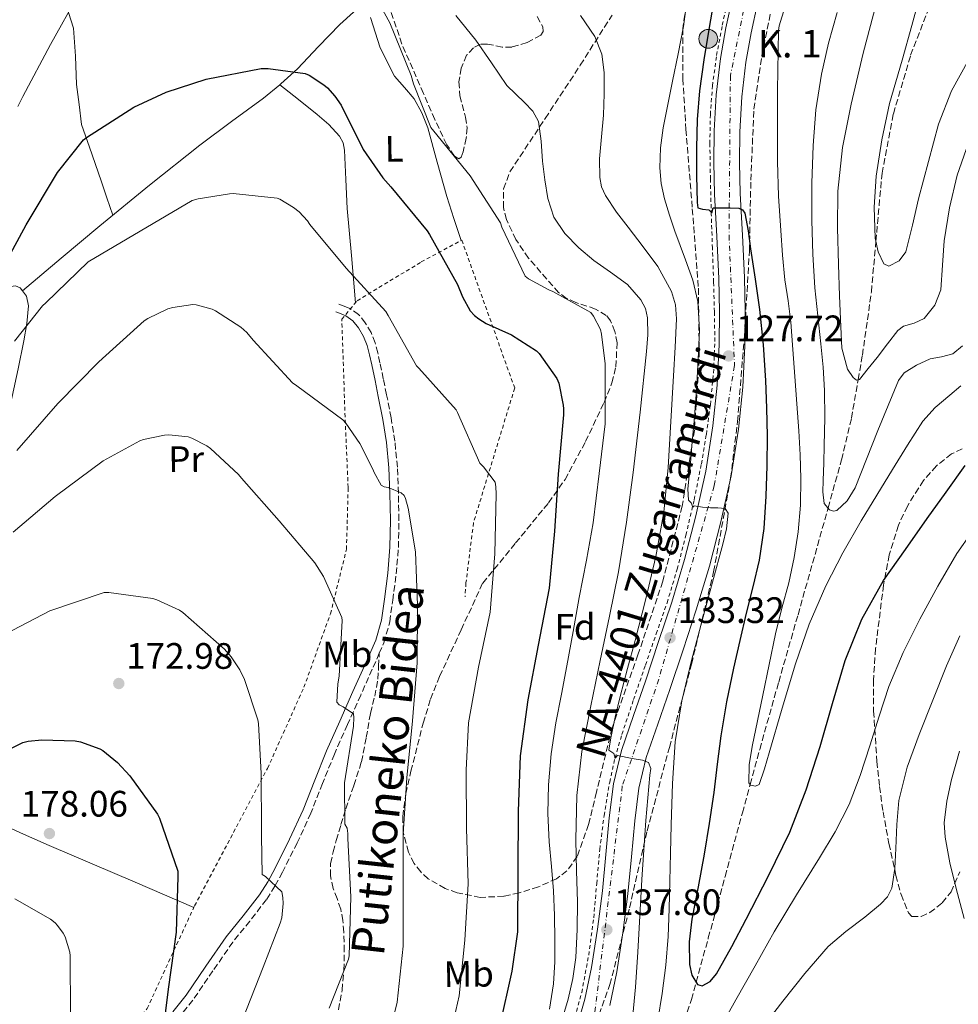
# Model space of a CAD drawing. Units: metres. Extents: x 619992 to 623418, y 4791957 to 4794305.
# Drawn here: x 620449 to 620705, y 4793287 to 4793555 of the extents above; entities that cross this region are included whole.
import ezdxf
from ezdxf.enums import TextEntityAlignment as Align

# ---------------------------------------------------------------- set-up
doc = ezdxf.new("R2010")
doc.units = ezdxf.units.M
doc.header["$MEASUREMENT"] = 0
for name, pattern in [('DGN Style 2', [1.739922, 1.043953, -0.695969]), ('DGN Style 3', [2.435891, 1.739922, -0.695969]), ('DGN Style 4', [2.785615, 1.391938, -0.695969, 0.00174, -0.695969])]:
    doc.linetypes.add(name, pattern=pattern)
for name, color, linetype, lineweight in [('Barranco lineal', 142, 'DGN Style 3', 13), ('Camino', 7, 'DGN Style 3', 0), ('Carretera', 9, 'Continuous', 0), ('Cauce permanente', 151, 'Continuous', 13), ('Cota de punto acotado terreno', 7, 'Continuous', 0), ('Curva de nivel directora', 30, 'Continuous', 30), ('Curva de nivel intermedia', 30, 'Continuous', 0), ('Eje de carretera', 7, 'DGN Style 4', 0), ('Etiqueta de uso rústico', 92, 'Continuous', 0), ('Etiqueta de zona arbolada', 92, 'Continuous', 0), ('Hito kilométrico (PK) carretera', 7, 'Continuous', 0), ('Línea blanca (vial)', 7, 'Continuous', 13), ('Línea de cambio de uso (parcela vista)', 92, 'Continuous', 0), ('Línea de cuneta (fondo)', 4, 'DGN Style 2', 0), ('Margen derecho', 7, 'Continuous', 0), ('Puente', 1, 'Continuous', 0), ('Punto acotado terreno (símbolo)', 7, 'Continuous', 0), ('Senda', 7, 'DGN Style 3', 0), ('Tela metálica o alambrada', 7, 'DGN Style 2', 0), ('Texto de Carretera Red Local', 1, 'Continuous', 0), ('Texto de Punto Kilométrico carretera', 7, 'Continuous', 0), ('Zona arbolada', 92, 'DGN Style 3', 0)]:
    doc.layers.add(name, color=color, linetype=linetype, lineweight=lineweight)
doc.styles.add('Style-Arial', font='arial.ttf')

# ---------------------------------------------------------------- blocks, each defined once
blk = doc.blocks.new('5PATER')
at = {"layer": 'Cauce permanente', "linetype": 'Continuous', "lineweight": 0}
h = blk.add_hatch(color=51, dxfattribs=at)
edge = h.paths.add_edge_path()
edge.add_ellipse((0, 0), major_axis=(-0.11, -0.111), ratio=0.999422, start_angle=0, end_angle=360)
blk = doc.blocks.new('*U13')
at = {"layer": 'Carretera', "color": 9, "linetype": 'Continuous', "lineweight": 0}
for points in [[(620600.45, 4793279.45, 138.74), (620602.95, 4793287.99, 138.36), (620604.74, 4793296.67, 138.04), (620606.33, 4793307.06, 137.69), (620607.68, 4793317.47, 137.33), (620608.61, 4793327.42, 136.89), (620609.54, 4793337.37, 136.37), (620610.74, 4793346.66, 135.8), (620612.87, 4793355.74, 135.22), (620616.11, 4793365.19, 134.83), (620619.39, 4793374.62, 134.39), (620623, 4793385.34, 133.57), (620626.56, 4793396.06, 132.66), (620630.06, 4793407.73, 131.58), (620633.15, 4793419.55, 130.55), (620635.81, 4793431.74, 129.8), (620637.76, 4793444.06, 129.08), (620638.94, 4793455.12, 128.28), (620639.49, 4793466.21, 127.48), (620639.54, 4793475.2, 126.83), (620639.36, 4793484.19, 126.2), (620638.79, 4793495.65, 125.51), (620638.21, 4793507.1, 124.85), (620638.02, 4793515.71, 124.27), (620638.08, 4793524.32, 123.7), (620638.62, 4793534.19, 123.09), (620639.81, 4793544.03, 122.48), (620641.26, 4793552.4, 121.97), (620643.07, 4793560.67, 121.46)], [(620649.89, 4793559.06, 121.46), (620648.13, 4793551.05, 121.97), (620646.74, 4793543.01, 122.48), (620645.6, 4793533.58, 123.09), (620645.08, 4793524.1, 123.7), (620645.02, 4793515.76, 124.27), (620645.21, 4793507.35, 124.85), (620645.78, 4793496, 125.51), (620646.36, 4793484.44, 126.2), (620646.54, 4793475.25, 126.83), (620646.49, 4793466.16, 127.48), (620646.48, 4793465.86, 127.48), (620645.93, 4793454.58, 128.28), (620644.7, 4793443.14, 129.08), (620642.69, 4793430.44, 129.8), (620639.96, 4793417.92, 130.55), (620636.81, 4793405.84, 131.58), (620633.24, 4793393.95, 132.66), (620629.64, 4793383.12, 133.57), (620626.02, 4793372.35, 134.39), (620622.73, 4793362.9, 134.83), (620619.6, 4793353.8, 135.22), (620617.64, 4793345.41, 135.8), (620616.5, 4793336.6, 136.37), (620615.58, 4793326.77, 136.89), (620614.64, 4793316.69, 137.33), (620613.27, 4793306.08, 137.69), (620611.63, 4793295.43, 138.04), (620609.75, 4793286.3, 138.36)]]:
    blk.add_polyline3d(points, dxfattribs=at)
blk = doc.blocks.new('5HITCA')
at = {"layer": 'Puente', "linetype": 'Continuous', "lineweight": 0}
h = blk.add_hatch(color=1, dxfattribs=at)
edge = h.paths.add_edge_path()
edge.add_arc((0, 0), 0.256, 0, 360)
at = {"layer": 'Puente', "color": 7, "linetype": 'Continuous', "lineweight": 0}
blk.add_circle((0, 0), 0.256, dxfattribs=at)

msp = doc.modelspace()

# ---------------------------------------------------------------- linework, layer by layer
at = {"layer": 'Barranco lineal', "color": 142, "linetype": 'DGN Style 3', "lineweight": 13}
msp.add_polyline3d([(620626.74, 4793273, 126.16), (620631.93, 4793287.91, 125.37), (620633.22, 4793292.65, 125), (620636.51, 4793304.68, 123.91), (620641.08, 4793321.44, 122.3), (620645.77, 4793338.73, 120.67), (620647.87, 4793346.43, 120), (620650.49, 4793356, 119.3), (620655.66, 4793374.34, 118.34), (620660.92, 4793392.67, 117.46), (620666.88, 4793413.75, 115.9), (620669.1, 4793421.73, 115), (620672.76, 4793434.85, 113.18), (620675.46, 4793446.13, 111.51), (620677.29, 4793456.63, 110), (620678.44, 4793463.3, 109.08), (620680.89, 4793480.55, 106.76), (620682.11, 4793494.29, 105), (620682.32, 4793496.67, 104.71), (620683.77, 4793512.8, 103.3), (620686.87, 4793529.02, 102.56), (620691.57, 4793544.93, 102.27), (620697.13, 4793559.31, 102.08)], dxfattribs=at)
at = {"layer": 'Camino', "color": 7, "linetype": 'DGN Style 3', "lineweight": 0}
for points in [[(620546.99, 4793382.18, 163.82), (620548.23, 4793385, 163.67), (620549.84, 4793390.74, 163.33), (620550.64, 4793396.6, 162.97), (620551.59, 4793403.75, 162.33), (620552.19, 4793410.95, 161.62), (620552.33, 4793418.37, 161.27), (620552.19, 4793425.76, 160.86), (620551.9, 4793432.82, 159.85), (620551.22, 4793439.87, 158.81), (620550.18, 4793446.23, 158.12), (620548.97, 4793452.55, 157.53), (620548.08, 4793456.88, 157.18), (620547.17, 4793461.21, 156.82), (620546.56, 4793463.92, 156.59), (620545.87, 4793466.68, 156.38), (620544.78, 4793469.46, 156.33), (620543.18, 4793472.07, 156.38), (620541.35, 4793474.38, 156.33), (620538.99, 4793476.03, 156.31), (620537.44, 4793476.65, 156.34), (620536, 4793477.23, 156.38)], [(620546.99, 4793382.18, 163.82), (620545.07, 4793377.82, 164.06), (620541.93, 4793370.78, 164.5), (620538.34, 4793362.76, 165.3), (620534.77, 4793354.74, 166.23), (620531.54, 4793346.74, 167.16), (620528.37, 4793338.67, 168.09), (620524.65, 4793330.57, 168.7), (620520.65, 4793322.6, 169.43), (620518.6, 4793318.8, 170), (620516.3, 4793315.12, 170.58), (620511.72, 4793309.29, 171.66), (620507.13, 4793303.58, 172.63), (620501.71, 4793295.72, 173.47), (620496.25, 4793287.78, 174.17), (620492.58, 4793283.13, 174.61)]]:
    msp.add_polyline3d(points, dxfattribs=at)
at = {"layer": 'Curva de nivel directora', "color": 30, "linetype": 'Continuous', "lineweight": 30, "flags": 128}
for points, elevation in [([(620638.34, 4793561.99), (620636.66, 4793551.99), (620635.29, 4793543.66)], 125), ([(620635.29, 4793543.66), (620634.07, 4793535.29), (620633.49, 4793527.46), (620633.3, 4793519.61), (620633.29, 4793512.25), (620633.5, 4793504.89), (620633.7, 4793503.38), (620634.9, 4793503.04), (620636.64, 4793502.9), (620637.44, 4793502.04), (620637.85, 4793503.4), (620640.15, 4793503.39), (620642.47, 4793503.37), (620644.79, 4793503.29), (620645.84, 4793502.88), (620646.46, 4793501.98), (620647.31, 4793497.14), (620648.02, 4793492.28), (620649.25, 4793484), (620650.42, 4793475.71), (620651.44, 4793466.08), (620652.09, 4793456.41), (620652.38, 4793448.89), (620652.51, 4793441.37), (620652.45, 4793433.15), (620652.19, 4793424.92), (620651.65, 4793416.16), (620650.36, 4793407.48), (620648.59, 4793400.28), (620646.78, 4793393.12), (620645.06, 4793385.63), (620643.39, 4793378.14), (620641.5, 4793368.93), (620639.9, 4793359.68), (620638.92, 4793351.97), (620637.98, 4793344.25), (620636.7, 4793335.88), (620635.35, 4793327.52), (620633.71, 4793318.63), (620631.99, 4793309.76), (620631.34, 4793303.63), (620631.35, 4793297.47), (620632.04, 4793294.55), (620633.59, 4793292.06), (620634.8, 4793291.67), (620637.04, 4793292.86), (620638.78, 4793294.88), (620642.88, 4793302.32), (620646.81, 4793309.82), (620652.88, 4793321.57), (620658.68, 4793333.47), (620663.12, 4793345), (620666.94, 4793356.76), (620670.33, 4793368.48), (620673.79, 4793380.19), (620678.24, 4793391.49), (620684.22, 4793402.01), (620690.14, 4793410.43), (620696.09, 4793418.81), (620701.25, 4793426.05), (620706.43, 4793433.28)], 125), ([(620443.59, 4793485.34), (620450.88, 4793498.78), (620459.46, 4793512.99), (620466.5, 4793521.92), (620467.33, 4793522.56), (620480.19, 4793530.81), (620488.96, 4793534.91), (620499.91, 4793538.43), (620514.88, 4793541.31), (620516.77, 4793541.34), (620526.85, 4793540), (620527.87, 4793539.52), (620531.91, 4793536.93), (620532.87, 4793536.09), (620534.91, 4793533.82), (620536.58, 4793531.33), (620542.63, 4793519.26), (620547.91, 4793511.58), (620550.12, 4793509.12), (620560, 4793497.18), (620560.68, 4793496.13), (620568.29, 4793482.53), (620569.6, 4793479.2)], 150), ([(620569.6, 4793479.2), (620571.68, 4793475.39), (620572.9, 4793474.11), (620574.05, 4793473.18), (620576.04, 4793471.97), (620582.98, 4793468.86), (620589.76, 4793464.48), (620590.47, 4793463.74), (620595.3, 4793456.99), (620595.81, 4793455.65), (620597.06, 4793449.73), (620597.09, 4793448.67), (620597.09, 4793447.07), (620595.62, 4793430.94), (620594.63, 4793415.42), (620593.19, 4793399.87), (620590.25, 4793384.35), (620587.37, 4793369.54), (620585.35, 4793354.27), (620584.81, 4793339.2), (620584.65, 4793323.14), (620584.55, 4793306.37), (620583.01, 4793295.65), (620579.69, 4793280.61)], 150), ([(620436.21, 4793351.06), (620449.97, 4793357.87), (620451.44, 4793358.22), (620455.12, 4793358.61), (620464.24, 4793358.38), (620465.71, 4793358.06), (620470.99, 4793356.18), (620471.76, 4793355.7), (620475.73, 4793352.4), (620479.09, 4793348.82), (620486.64, 4793338.39), (620487.18, 4793337.3), (620492.14, 4793322.83), (620492.14, 4793321.3), (620491.76, 4793306.26), (620489.52, 4793290.71), (620487.63, 4793275.44)], 175)]:
    msp.add_lwpolyline(points, dxfattribs=dict(at, elevation=elevation))
at = {"layer": 'Curva de nivel intermedia', "color": 30, "linetype": 'Continuous', "lineweight": 0, "flags": 128}
for points, elevation in [([(620542.01, 4793568.03), (620549.82, 4793553.79), (620555.68, 4793539.45), (620556.29, 4793537.15), (620561.02, 4793525.31), (620561.79, 4793524.31), (620571.68, 4793512.09), (620579.93, 4793499.36), (620580.32, 4793498.17), (620586.65, 4793484.83), (620587.61, 4793484.12), (620593.09, 4793481.12), (620594.24, 4793480.67), (620604.51, 4793474.88), (620605.25, 4793473.88), (620607.14, 4793470.33), (620607.49, 4793469.02), (620608.48, 4793460.99), (620608.48, 4793460.09), (620608.48, 4793444.6), (620606.82, 4793431.12), (620605.15, 4793417.63), (620603.41, 4793407.48), (620601.38, 4793397.37), (620599.7, 4793388.08), (620598.02, 4793378.78), (620596.52, 4793371.01), (620595.01, 4793363.23), (620593.72, 4793354.83), (620592.99, 4793346.36), (620592.88, 4793338.6), (620593.22, 4793330.84), (620593.81, 4793324.16), (620594.37, 4793317.47), (620594.63, 4793310.81), (620594.75, 4793304.16), (620594.72, 4793298.19), (620594.4, 4793292.22), (620593.34, 4793285.31)], 145), ([(620659.66, 4793565.65), (620655.76, 4793552.97), (620655.6, 4793551.69), (620655.34, 4793535.37), (620655.34, 4793525.71), (620655.34, 4793516.05), (620655.64, 4793506.62), (620656.24, 4793497.2), (620656.73, 4793490.5), (620657.36, 4793483.82), (620658.21, 4793478.05), (620658.99, 4793472.27)], 120), ([(620448.67, 4793531), (620449.98, 4793533.75), (620457.53, 4793547.83), (620465.21, 4793561.78)], 145), ([(620630.94, 4793561.73), (620629.79, 4793552.76), (620628.29, 4793545.32), (620626.78, 4793537.88), (620625.51, 4793531.53), (620624.25, 4793525.18), (620623.5, 4793519.74), (620623.29, 4793514.27), (620623.65, 4793510.03), (620624.58, 4793505.82), (620625.92, 4793501.38), (620627.39, 4793497.02), (620628.84, 4793493.15), (620630.3, 4793489.28), (620632.27, 4793483.69), (620633.66, 4793477.95), (620634.14, 4793470.08), (620633.79, 4793462.2), (620633.32, 4793453.78), (620632.7, 4793445.37), (620632.16, 4793439.71), (620631.62, 4793434.04), (620631.29, 4793430.48), (620630.98, 4793426.91), (620631.11, 4793423.88), (620631.86, 4793423.14), (620632.27, 4793421.9), (620632.67, 4793422.33), (620634.89, 4793421.97), (620637.12, 4793421.76), (620639.12, 4793421.76), (620641.12, 4793421.53), (620641.92, 4793420.29), (620641.43, 4793416.04), (620640.48, 4793411.84), (620637.63, 4793401.49), (620634.82, 4793391.13)], 130), ([(620694.45, 4793562.51), (620691.86, 4793553.04), (620689.29, 4793543.57), (620687.55, 4793537.67), (620685.81, 4793531.76), (620683.69, 4793521.95), (620682.22, 4793512.01), (620681.66, 4793503.6), (620681.93, 4793495.15), (620682.69, 4793491.47), (620684.27, 4793488.14), (620685.62, 4793487.56), (620688.43, 4793488.95), (620690.29, 4793491.47), (620692.03, 4793498.68), (620693.74, 4793505.87), (620696.38, 4793516.03), (620699.18, 4793526.16), (620702.68, 4793535.26), (620707.44, 4793543.79), (620713.79, 4793553.44), (620720.27, 4793562.99)], 105), ([(620682.29, 4793559.21), (620678.61, 4793545.49), (620675.41, 4793531.63), (620673.01, 4793519.85), (620671.73, 4793507.95), (620671.66, 4793497.98), (620671.89, 4793488.01), (620672.17, 4793479.5), (620672.53, 4793470.99), (620672.87, 4793465.24), (620674.41, 4793459.53), (620675.94, 4793457.21), (620676.85, 4793456.52), (620677.65, 4793456.72), (620680.04, 4793459.64), (620682.41, 4793462.67), (620685.26, 4793466.37), (620688.11, 4793470.06), (620689.63, 4793471.16), (620692.54, 4793471.98), (620695.21, 4793473.33), (620698.13, 4793476.94), (620699.76, 4793481.1), (620700.24, 4793487.77), (620700.69, 4793494.41), (620702.14, 4793503.42), (620704.21, 4793512.33)], 110), ([(620704.21, 4793512.33), (620707.29, 4793521.08), (620710.96, 4793529.58), (620715.77, 4793539.9), (620721.33, 4793549.81), (620727.63, 4793558.95)], 110), ([(620567.82, 4793555.78), (620573.21, 4793549.02), (620577.49, 4793542.87), (620581.73, 4793536.7), (620586.48, 4793532.05), (620588.78, 4793529.7), (620590.27, 4793526.88), (620591.03, 4793521.52), (620591.39, 4793516.12), (620592.07, 4793511.03), (620592.86, 4793505.95), (620594.5, 4793500.91), (620597.44, 4793496.38), (620601.25, 4793492.51), (620605.34, 4793489.08), (620609.93, 4793485.91), (620614.53, 4793482.56), (620618.17, 4793478.4), (620619.39, 4793476), (620619.97, 4793473.44), (620620.03, 4793468.86), (620619.68, 4793464.28), (620618, 4793447.81), (620616.1, 4793431.36)], 140), ([(620601.7, 4793555.77), (620605.63, 4793550.04), (620607.5, 4793545.23), (620608.19, 4793540.28), (620608.19, 4793534.47), (620607.97, 4793528.67), (620607.44, 4793522.7), (620606.91, 4793516.73), (620606.96, 4793511.63), (620607.48, 4793509.12), (620608.54, 4793506.72), (620611.57, 4793502.26), (620614.72, 4793498.11), (620618.78, 4793492.81), (620622.82, 4793487.42), (620626.52, 4793480.65), (620627.56, 4793476.99), (620627.84, 4793473.24), (620627.46, 4793465.48), (620627.04, 4793457.72), (620626.35, 4793445.24), (620625.63, 4793432.76), (620624.41, 4793420.57), (620622.21, 4793408.51), (620619.49, 4793397.02), (620616.58, 4793385.6), (620614.56, 4793378.01), (620612.54, 4793370.43)], 135), ([(620671.6, 4793556.56), (620669.21, 4793548.23), (620667.31, 4793539.76), (620665.8, 4793530.11), (620665.01, 4793520.4), (620664.64, 4793510.16), (620664.65, 4793499.92), (620664.94, 4793490.76), (620665.52, 4793481.61), (620666.32, 4793474), (620667.15, 4793466.38)], 115), ([(620447.76, 4793467.15), (620455.37, 4793476.75), (620456.27, 4793477.55), (620467.73, 4793488.69), (620496.05, 4793505.36), (620497.68, 4793505.87), (620506.19, 4793507.25), (620507.25, 4793507.28), (620519.18, 4793506.07), (620519.95, 4793505.75), (620523.6, 4793503.54), (620525.17, 4793502.29), (620527.44, 4793499.83), (620528.11, 4793498.87), (620537.94, 4793487.03), (620548.78, 4793475.15), (620549.36, 4793474.1), (620557.1, 4793460.4), (620557.74, 4793459.79), (620567.89, 4793448.43), (620568.27, 4793447.67), (620574.32, 4793433.87), (620575.34, 4793432.91), (620578.48, 4793428.75), (620578.7, 4793427.47), (620578.8, 4793425.55), (620578.45, 4793409.2), (620577.11, 4793393.39), (620573.94, 4793378.35), (620571.25, 4793363.22), (620570.61, 4793350.32), (620570.71, 4793334.51), (620571.15, 4793319.38), (620570.29, 4793304.08), (620568.75, 4793288.95), (620567.35, 4793282.96)], 155), ([(620448.37, 4793437.39), (620459.5, 4793450.13), (620470.7, 4793461.46), (620483.05, 4793472.66), (620483.98, 4793473.26), (620489.45, 4793475.89), (620490.83, 4793476.3), (620496.21, 4793477.1), (620497.13, 4793477.01), (620501.55, 4793475.82), (620502.41, 4793475.41), (620509.33, 4793470.96), (620510.96, 4793469.46), (620512.69, 4793467.38), (620523.41, 4793455.76), (620524.59, 4793454.99), (620537.04, 4793445.71), (620537.84, 4793444.82), (620541.68, 4793439.22), (620545.26, 4793432.24), (620545.58, 4793431.35), (620547.5, 4793427.89), (620548.34, 4793427.51), (620549.36, 4793427.28), (620552.91, 4793425.87), (620553.71, 4793425.11), (620554.1, 4793424.27), (620554.86, 4793421.68), (620556.85, 4793409.75), (620557.42, 4793395.25), (620557.33, 4793379.6), (620555.99, 4793363.76), (620554.48, 4793348.27), (620553.52, 4793332.95), (620553.52, 4793317.84), (620553.46, 4793302.42), (620551.83, 4793287.22), (620549.65, 4793278.29)], 160), ([(620658.99, 4793472.27), (620659.51, 4793464.88), (620660.01, 4793457.49), (620660.58, 4793450.08), (620661.13, 4793442.67), (620661.48, 4793436.21), (620661.65, 4793429.74), (620661.55, 4793422.49), (620660.94, 4793415.25), (620659.88, 4793408.26), (620658.41, 4793401.36), (620656.56, 4793394.44), (620654.8, 4793387.5), (620653.08, 4793379.15), (620651.38, 4793370.8), (620649.91, 4793363.77), (620648.43, 4793356.75), (620647.65, 4793351.83), (620647.54, 4793346.89), (620647.96, 4793346.31), (620649.34, 4793345.97), (620650.35, 4793346.48), (620651.77, 4793350.75), (620653.1, 4793355.05), (620656.64, 4793367.19), (620660.24, 4793379.31), (620663.95, 4793390.09), (620668.5, 4793400.56), (620673.13, 4793409.48), (620678.13, 4793418.19), (620682.35, 4793425.21), (620686.61, 4793432.21), (620690.68, 4793438.8), (620694.9, 4793445.33), (620698.26, 4793449.09), (620702.19, 4793452.43), (620705.25, 4793454.93)], 120), ([(620667.15, 4793466.38), (620667.73, 4793460.05), (620668.11, 4793453.71), (620668.17, 4793446.22), (620668.05, 4793438.73), (620667.91, 4793433.98), (620667.76, 4793429.23), (620667.69, 4793426.08), (620668.05, 4793422.93), (620669.53, 4793421.25), (620670.58, 4793420.86), (620671.44, 4793421.01), (620674.26, 4793423.65), (620676.46, 4793427.18), (620679.58, 4793434.98), (620682.67, 4793442.77), (620685.42, 4793449.61), (620688.3, 4793456.43), (620689.79, 4793458.48), (620693.14, 4793460.62), (620696.85, 4793462.29), (620699.96, 4793462.89), (620703.06, 4793463.7), (620705.63, 4793465.82)], 115), ([(620447.34, 4793415.12), (620458.83, 4793424.85), (620471.89, 4793434.54), (620481.84, 4793440.02), (620482.83, 4793440.37), (620488.53, 4793441.52), (620489.68, 4793441.58), (620494.96, 4793441.07), (620495.95, 4793440.72), (620500.05, 4793438.61), (620501.07, 4793437.87), (620508.72, 4793430.8), (620509.49, 4793429.87), (620519.7, 4793418.23), (620529.42, 4793406.74), (620531.76, 4793403.09), (620536.82, 4793391.95), (620536.85, 4793391.09), (620536.08, 4793375.95), (620535.7, 4793373.81), (620535.47, 4793368.82), (620536.08, 4793368.15), (620537.2, 4793367.57), (620539.98, 4793365.65), (620540.08, 4793364.69), (620539.98, 4793362.29), (620537.52, 4793346.9), (620537.65, 4793335.7), (620538.23, 4793334.61), (620538.42, 4793333.07), (620538.42, 4793331.79), (620539.22, 4793315.92), (620538.83, 4793299.79), (620538.61, 4793298.93), (620533.33, 4793285.59)], 165), ([(620616.1, 4793431.36), (620614.29, 4793417.83), (620612.06, 4793404.38), (620609.58, 4793392.29), (620607.04, 4793380.22), (620604.54, 4793367.83), (620602.14, 4793355.39), (620600.75, 4793343.44), (620600.42, 4793331.42), (620600.64, 4793322.97), (620600.9, 4793314.52), (620600.83, 4793306.96), (620600.45, 4793299.39), (620599.69, 4793293.68), (620598.37, 4793288.06), (620596.52, 4793281.94)], 140), ([(620638.42, 4793277.77), (620644.03, 4793287.81), (620649.22, 4793297.07), (620654.4, 4793306.33), (620660.48, 4793316.46), (620666.72, 4793326.49), (620671.03, 4793333.61), (620674.85, 4793340.99), (620677.81, 4793348.92), (620680.42, 4793356.96), (620682.97, 4793365.07), (620685.6, 4793373.15), (620689.55, 4793382.42), (620694.08, 4793391.45), (620698.93, 4793400.47), (620704.16, 4793409.31), (620708.18, 4793415.1)], 130), ([(620443.15, 4793386.38), (620457.33, 4793393.71), (620472.08, 4793398.7), (620473.36, 4793398.7), (620485.36, 4793397.04), (620486.48, 4793396.72), (620492.66, 4793393.87), (620493.49, 4793393.23)], 170), ([(620493.49, 4793393.23), (620504.85, 4793383.25), (620506.67, 4793381.17), (620509.07, 4793377.62), (620510.32, 4793375.06), (620513.9, 4793364.08), (620514.1, 4793363.03), (620514.86, 4793349.43), (620514.9, 4793333.81), (620514.9, 4793332.37), (620515.15, 4793321.94), (620515.98, 4793321.39), (620520.47, 4793317.2), (620520.75, 4793315.73), (620520.82, 4793314.1), (620520.43, 4793310.19), (620520.05, 4793308.69), (620515.35, 4793296.69), (620509.81, 4793282.71)], 170), ([(620634.82, 4793391.13), (620631.95, 4793380.23), (620629.28, 4793369.24), (620627.48, 4793358.05), (620626.75, 4793346.75), (620626.58, 4793341.1), (620626.43, 4793335.45), (620626.26, 4793327.79), (620626.08, 4793320.13), (620625.86, 4793312.59), (620625.57, 4793305.05), (620624.94, 4793297.31), (620623.97, 4793289.6), (620622.82, 4793282.33)], 130), ([(620649.64, 4793278.2), (620656.83, 4793287.52), (620662.81, 4793295.05), (620669.09, 4793302.33), (620673.94, 4793306.46), (620679.07, 4793310.33), (620683.4, 4793313.85), (620685.24, 4793315.84), (620686.43, 4793318.24), (620687.28, 4793323.61), (620687.55, 4793329.02), (620687.81, 4793335.56), (620688.32, 4793342.08), (620690.63, 4793351.2), (620693.92, 4793360.06), (620697.57, 4793369.42), (620701.35, 4793378.72), (620704.94, 4793386.91)], 135), ([(620612.54, 4793370.43), (620611.2, 4793364.81), (620609.95, 4793359.16), (620609.47, 4793355.77), (620610.76, 4793354.85), (620611.18, 4793353.66), (620611.78, 4793354.31), (620615.8, 4793353.57), (620618.58, 4793353.07), (620620.22, 4793352.48), (620620.88, 4793350.77), (620620.61, 4793348.99), (620620.05, 4793342.81), (620619.52, 4793336.64), (620618.95, 4793328.64), (620618.4, 4793320.64), (620617.85, 4793310.72), (620617.35, 4793300.8), (620616.67, 4793291.25), (620615.78, 4793281.73)], 135), ([(620706.15, 4793309.95), (620703.91, 4793318.14), (620702.25, 4793325.1), (620700.96, 4793332.09), (620700.73, 4793336), (620701.39, 4793341.91), (620702.72, 4793347.81), (620704.85, 4793355.51)], 140), ([(620447.79, 4793315.34), (620457.52, 4793309.78), (620458.77, 4793308.82), (620459.47, 4793308.11), (620461.01, 4793305.97), (620461.49, 4793305.01), (620462.77, 4793300.85), (620462.9, 4793299.79), (620462.96, 4793283.86), (620462.83, 4793282.86), (620459.25, 4793269.2), (620458.86, 4793268.27), (620452.69, 4793254.48), (620446.86, 4793239.66)], 180)]:
    msp.add_lwpolyline(points, dxfattribs=dict(at, elevation=elevation))
at = {"layer": 'Eje de carretera', "color": 7, "linetype": 'DGN Style 4', "lineweight": 0}
msp.add_polyline3d([(620648.4, 4793568.41, 120.61), (620642.52, 4793539.35, 122.75), (620642.15, 4793495.95, 125.5), (620643.63, 4793460.45, 127.89), (620638.11, 4793427.72, 129.88), (620623.04, 4793375.12, 134.27), (620613.11, 4793346.06, 135.81), (620605.02, 4793279.49, 138.68), (620564.71, 4793203.59, 143.57), (620548.53, 4793115.68, 147.32), (620520.22, 4793080.74, 148.41), (620437.96, 4792998.54, 153.68), (620422.88, 4792967.65, 156.28), (620396.04, 4792912.11, 158.01), (620371.4, 4792890.04, 158.37), (620344.93, 4792880.47, 158.14), (620287.2, 4792870.54, 155.22), (620267.87, 4792860.36, 154.96), (620236.24, 4792832.04, 155.31), (620087.43, 4792695.37, 157.58)], dxfattribs=at)
at = {"layer": 'Línea blanca (vial)', "color": 7, "linetype": 'Continuous', "lineweight": 13}
for points in [[(620600.45, 4793279.45, 138.74), (620602.95, 4793287.99, 138.36), (620604.74, 4793296.67, 138.04), (620606.33, 4793307.06, 137.69), (620607.68, 4793317.47, 137.33), (620608.61, 4793327.42, 136.89), (620609.54, 4793337.37, 136.37), (620610.74, 4793346.66, 135.8), (620612.87, 4793355.74, 135.22), (620616.11, 4793365.19, 134.83), (620619.39, 4793374.62, 134.39), (620623, 4793385.34, 133.57), (620626.56, 4793396.06, 132.66), (620630.06, 4793407.73, 131.58), (620633.15, 4793419.55, 130.55), (620635.81, 4793431.74, 129.8), (620637.76, 4793444.06, 129.08), (620638.94, 4793455.12, 128.28), (620639.49, 4793466.21, 127.48), (620639.54, 4793475.2, 126.83), (620639.36, 4793484.19, 126.2), (620638.79, 4793495.65, 125.51), (620638.21, 4793507.1, 124.85), (620638.02, 4793515.71, 124.27), (620638.08, 4793524.32, 123.7), (620638.62, 4793534.19, 123.09), (620639.81, 4793544.03, 122.48), (620641.26, 4793552.4, 121.97), (620643.07, 4793560.67, 121.46)], [(620649.89, 4793559.06, 121.46), (620648.13, 4793551.05, 121.97), (620646.74, 4793543.01, 122.48), (620645.6, 4793533.58, 123.09), (620645.08, 4793524.1, 123.7), (620645.02, 4793515.76, 124.27), (620645.21, 4793507.35, 124.85), (620645.78, 4793496, 125.51), (620646.36, 4793484.44, 126.2), (620646.54, 4793475.25, 126.83), (620646.49, 4793466.16, 127.48), (620646.48, 4793465.86, 127.48), (620645.93, 4793454.58, 128.28), (620644.7, 4793443.14, 129.08), (620642.69, 4793430.44, 129.8), (620639.96, 4793417.92, 130.55), (620636.81, 4793405.84, 131.58), (620633.24, 4793393.95, 132.66), (620629.64, 4793383.12, 133.57), (620626.02, 4793372.35, 134.39), (620622.73, 4793362.9, 134.83), (620619.6, 4793353.8, 135.22), (620617.64, 4793345.41, 135.8), (620616.5, 4793336.6, 136.37), (620615.58, 4793326.77, 136.89), (620614.64, 4793316.69, 137.33), (620613.27, 4793306.08, 137.69), (620611.63, 4793295.43, 138.04), (620609.75, 4793286.3, 138.36)]]:
    msp.add_polyline3d(points, dxfattribs=at)
at = {"layer": 'Línea de cambio de uso (parcela vista)', "color": 92, "linetype": 'Continuous', "lineweight": 0}
for points in [[(620449.89, 4793480.81, 153.03), (620449.23, 4793481.63, 152.84), (620448, 4793482.15, 152.54), (620446.04, 4793481.92, 151.99), (620444.17, 4793481.25, 151.37), (620440.24, 4793479.52, 149.9), (620436.3, 4793477.79, 148.42), (620432.7, 4793476.73, 147.22), (620430.84, 4793476.65, 146.63), (620429.07, 4793477.22, 146.06), (620427.1, 4793479.02, 145.42), (620426.38, 4793481.44, 144.97), (620426.79, 4793487.02, 144.39), (620427.21, 4793492.58, 143.82), (620427.96, 4793502.93, 141.88), (620428.68, 4793513.31, 140.04), (620428.84, 4793524.07, 138.75), (620428.43, 4793534.82, 137.48), (620427.91, 4793544, 136.06), (620427.02, 4793553.18, 134.73), (620425.56, 4793563.21, 134.14)], [(620461.17, 4793560.61, 145.27), (620463.82, 4793552.29, 146.63), (620464.31, 4793544.65, 147.28), (620464.59, 4793536.99, 148.04), (620465.29, 4793531.55, 148.9), (620465.99, 4793526.11, 149.77), (620468.13, 4793519.92, 150.4), (620471.3, 4793510.72, 152.53), (620472.88, 4793506.1, 153.44), (620474.48, 4793501.45, 153.81)], [(620519.95, 4793536.93, 151.11), (620520.22, 4793537.15, 151.08), (620524.75, 4793541.22, 150.22), (620530.47, 4793547.31, 148.3), (620536.27, 4793553.31, 146.44), (620539.97, 4793556.62, 145.67), (620543.67, 4793559.93, 144.9)], [(620544.59, 4793555.17, 145.16), (620547.19, 4793546.97, 145.55), (620551.12, 4793539.23, 145.86), (620553.81, 4793536.12, 145.75), (620556.49, 4793533.03, 145.74), (620558.59, 4793529.23, 146.14), (620560.2, 4793525.22, 146.57), (620562.72, 4793515.86, 147.65), (620565.32, 4793506.53, 148.3), (620567.28, 4793500.53, 148.32), (620569.23, 4793494.52, 148.35)], [(620449.89, 4793480.81, 153.03), (620460.41, 4793489.67, 153.48), (620470.92, 4793498.53, 153.93), (620484.44, 4793509.61, 153.48), (620498.12, 4793520.48, 152.39), (620506.77, 4793526.9, 151.98), (620515.47, 4793533.28, 151.56), (620519.95, 4793536.93, 151.11)], [(620519.95, 4793536.93, 151.11), (620525, 4793532.87, 150.98), (620530.06, 4793528.8, 150.86), (620533.27, 4793526.09, 150.87), (620536.2, 4793522.91, 150.99), (620537.14, 4793521.07, 151.05), (620537.48, 4793519.07, 151.18), (620537.84, 4793511.16, 151.98), (620538.25, 4793503.27, 152.84), (620539.38, 4793490.42, 154.26), (620540.5, 4793477.58, 155.69)], [(620422.85, 4793345.39, 175.96), (620424.18, 4793353.1, 174.61), (620425.93, 4793362.91, 172.87), (620429.44, 4793379.09, 170.06), (620433.16, 4793395.23, 167.24), (620437.11, 4793409.94, 164.47), (620440.97, 4793424.67, 161.74), (620444.09, 4793438.35, 159.55), (620447.11, 4793452.06, 157.51), (620448.73, 4793459.61, 156.43), (620450.31, 4793467.17, 155.34), (620451.11, 4793471.96, 154.59), (620451.53, 4793476.77, 153.8), (620451.02, 4793479.41, 153.35), (620449.89, 4793480.81, 153.03)], [(620422.85, 4793345.39, 175.96), (620436.1, 4793339.33, 177.55), (620449.36, 4793333.28, 179.14), (620457.12, 4793329.84, 179.54), (620468.89, 4793324.87, 178.63), (620480.59, 4793319.91, 176.84), (620488.55, 4793316.45, 175.55), (620496.51, 4793312.99, 174.25)]]:
    msp.add_polyline3d(points, dxfattribs=at)
at = {"layer": 'Línea de cuneta (fondo)', "color": 4, "linetype": 'DGN Style 2', "lineweight": 0}
msp.add_polyline3d([(620600.19, 4793283.02, 138.39), (620602.06, 4793289.82, 137.92), (620603.96, 4793299.96, 137.58), (620605.32, 4793310.17, 137.41), (620606.14, 4793319.49, 137.14), (620606.98, 4793328.8, 136.83), (620608.14, 4793337.97, 136.25), (620609.67, 4793347.1, 135.62), (620611.12, 4793353.65, 135.4), (620613, 4793360.09, 135.17), (620616.18, 4793369.55, 134.58), (620619.4, 4793378.97, 133.89), (620622.35, 4793387.45, 133.15), (620625.29, 4793395.93, 132.42), (620628.04, 4793405.06, 131.81), (620630.41, 4793414.3, 131.2), (620632.66, 4793423.96, 130.37), (620634.63, 4793433.69, 129.54), (620635.99, 4793441.74, 128.96), (620637.06, 4793449.82, 128.39), (620637.93, 4793458.42, 127.62), (620638.28, 4793467.04, 126.85), (620638.17, 4793475.13, 126.26), (620637.96, 4793483.23, 125.76), (620637.64, 4793492.41, 125.31), (620637.32, 4793501.6, 124.87), (620637.08, 4793511.23, 124.34), (620636.93, 4793520.86, 123.78), (620637.06, 4793528.74, 123.28), (620637.64, 4793536.6, 122.75), (620638.77, 4793544.9, 122.16), (620640.32, 4793553.12, 121.54), (620642.37, 4793562.61, 120.68)], dxfattribs=at)
at = {"layer": 'Margen derecho', "color": 7, "linetype": 'Continuous', "lineweight": 0}
msp.add_polyline3d([(620490.81, 4793284.6, 174.61), (620494.4, 4793289.14, 174.17), (620499.81, 4793297.02, 173.47), (620505.28, 4793304.96, 172.63), (620509.92, 4793310.72, 171.66), (620514.41, 4793316.45, 170.58), (620516.62, 4793319.96, 170), (620518.61, 4793323.66, 169.43), (620522.58, 4793331.56, 168.7), (620526.25, 4793339.57, 168.09), (620529.41, 4793347.59, 167.16), (620532.65, 4793355.64, 166.23), (620536.24, 4793363.69, 165.3), (620539.83, 4793371.72, 164.5), (620542.96, 4793378.76, 164.06), (620546.06, 4793385.78, 163.67), (620547.58, 4793391.21, 163.33), (620548.37, 4793396.91, 162.97), (620549.3, 4793404, 162.33), (620549.89, 4793411.07, 161.62), (620550.03, 4793418.37, 161.27), (620549.89, 4793425.69, 160.86), (620549.61, 4793432.67, 159.85), (620548.94, 4793439.58, 158.81), (620547.92, 4793445.83, 158.12), (620546.71, 4793452.1, 157.53), (620545.83, 4793456.41, 157.18), (620544.93, 4793460.72, 156.82), (620544.32, 4793463.39, 156.59), (620543.68, 4793465.97, 156.38), (620542.71, 4793468.43, 156.33), (620541.29, 4793470.75, 156.38), (620539.75, 4793472.69, 156.33), (620537.89, 4793474, 156.31), (620536.58, 4793474.52, 156.34), (620535.14, 4793475.09, 156.38)], dxfattribs=at)
at = {"layer": 'Senda', "color": 7, "linetype": 'DGN Style 3', "lineweight": 0}
msp.add_polyline3d([(620535.87, 4793285.1, 164.16), (620536.86, 4793290.49, 164.73), (620537.34, 4793295.92, 165.31), (620537.47, 4793301.1, 165.65), (620537.34, 4793306.29, 165.88), (620537.05, 4793309.43, 165.95), (620536.51, 4793312.56, 166.01), (620535.48, 4793315.38, 166.27), (620534.39, 4793318.19, 166.52), (620533.71, 4793321.59, 166.56), (620533.75, 4793324.98, 166.4), (620534.44, 4793328.12, 166.1), (620535.29, 4793331.25, 165.82), (620536.56, 4793335.54, 165.49), (620537.85, 4793339.82, 165.18), (620540.06, 4793346.2, 164.75), (620542.14, 4793352.62, 164.35), (620543.45, 4793359.23, 164), (620544.57, 4793365.87, 163.84), (620545.76, 4793370.46, 163.83), (620546.62, 4793375.09, 163.84), (620546.8, 4793378.64, 163.83), (620546.99, 4793382.18, 163.82)], dxfattribs=at)
at = {"layer": 'Tela metálica o alambrada', "color": 7, "linetype": 'DGN Style 2', "lineweight": 0}
msp.add_polyline3d([(620432.06, 4793220.87, 181.67), (620437.26, 4793221.73, 180.81), (620439.12, 4793223.9, 180.68), (620441.04, 4793224.61, 180.42), (620447.95, 4793232.74, 180.1), (620449.61, 4793240.8, 180.23), (620474.13, 4793274.85, 178.25), (620483.85, 4793285.47, 176.46), (620496.72, 4793313.44, 174.22), (620516.56, 4793350.82, 169.48), (620526.48, 4793372.9, 167.24), (620533.71, 4793392.93, 165.19), (620538.06, 4793410.47, 163.27), (620538.51, 4793427.3, 161.35), (620537.68, 4793446.5, 159.3), (620536.78, 4793473.06, 156.49), (620540.94, 4793478.11, 155.59), (620558.41, 4793488.67, 151.18), (620569.42, 4793494.63, 148.3), (620583.82, 4793454.37, 152.01), (620572.62, 4793417.7, 157.32), (620570.57, 4793401.31, 157.13), (620570.32, 4793397.54, 156.94)], dxfattribs=at)
at = {"layer": 'Zona arbolada', "color": 92, "linetype": 'DGN Style 3', "lineweight": 0}
for points in [[(620589.92, 4793555.46, 142.04), (620591.45, 4793552.67, 142.08), (620591.53, 4793551.36, 142.16), (620590.92, 4793550.37, 142.28), (620587.19, 4793548.39, 142.84), (620583.05, 4793547.17, 143.5), (620580.44, 4793547.16, 143.94), (620576.44, 4793547.98, 144.63), (620574.49, 4793547.91, 144.96), (620572.62, 4793546.98, 145.29), (620570.74, 4793544.92, 145.67), (620569.23, 4793541.43, 146.17), (620568.65, 4793537.7, 146.63), (620568.92, 4793533.87, 146.97), (620570.41, 4793528.1, 147.22), (620570.86, 4793525.22, 147.37), (620570.64, 4793522.34, 147.59), (620569.78, 4793518.65, 148.35), (620569.23, 4793517.17, 148.78), (620568.59, 4793516.71, 149), (620567.43, 4793517.51, 149.06), (620565.33, 4793520.58, 149.1), (620562.09, 4793527.49, 149.02), (620558.99, 4793534.56, 148.81), (620553.14, 4793547.99, 148.21), (620548.56, 4793561.57, 147.53)], [(620589.92, 4793555.46, 142.04), (620591.45, 4793552.67, 142.08), (620591.53, 4793551.36, 142.16), (620590.92, 4793550.37, 142.28), (620587.19, 4793548.39, 142.84), (620583.05, 4793547.17, 143.5), (620580.44, 4793547.16, 143.94), (620576.44, 4793547.98, 144.63), (620574.49, 4793547.91, 144.96), (620572.62, 4793546.98, 145.29), (620570.74, 4793544.92, 145.67), (620569.23, 4793541.43, 146.17), (620568.65, 4793537.7, 146.63), (620568.92, 4793533.87, 146.97), (620570.41, 4793528.1, 147.22), (620570.86, 4793525.22, 147.37), (620570.64, 4793522.34, 147.59), (620569.78, 4793518.65, 148.35), (620569.23, 4793517.17, 148.78), (620568.59, 4793516.71, 149), (620567.43, 4793517.51, 149.06), (620565.33, 4793520.58, 149.1), (620562.09, 4793527.49, 149.02), (620558.99, 4793534.56, 148.81), (620553.14, 4793547.99, 148.21), (620548.56, 4793561.57, 147.53)], [(620630.4, 4793558.45, 134.95), (620629.58, 4793552.23, 135.37), (620629.61, 4793538.5, 136.33), (620630.41, 4793524.77, 137.29), (620632.16, 4793503.14, 138.29), (620633.81, 4793481.51, 139.27), (620634.06, 4793462.2, 141.32), (620632.72, 4793442.92, 143.43), (620629.4, 4793422.17, 144.78), (620624.14, 4793401.76, 145.8), (620617.34, 4793381.71, 146.43), (620610.32, 4793361.83, 146.95), (620606.08, 4793344.36, 147.32), (620603.95, 4793335.57, 148.1), (620600.85, 4793326.88, 149.96), (620598.05, 4793322.93, 151.54), (620595.21, 4793320.82, 152.89), (620590.26, 4793318.59, 155.01), (620585.04, 4793316.96, 157.06), (620580.87, 4793316.02, 158.66), (620574.47, 4793315.74, 161.04), (620568.14, 4793316.96, 163.08), (620564.89, 4793318.18, 163.62), (620560.3, 4793320.81, 163.56), (620558.27, 4793322.66, 163.47), (620556.49, 4793324.96, 163.53), (620554.89, 4793328.04, 163.79), (620553.49, 4793333.55, 164.38), (620553.36, 4793337.73, 164.86), (620554.17, 4793343.97, 165.49), (620555.6, 4793350.05, 165.83), (620558.92, 4793363.19, 165.43), (620560.92, 4793369.67, 164.77), (620563.41, 4793375.91, 163.85), (620569.26, 4793388.58, 161.67), (620575.12, 4793401.25, 159.5), (620584.08, 4793412.19, 157.1), (620593.04, 4793423.14, 154.7), (620597.52, 4793429.45, 153.66), (620603.11, 4793439.79, 152.71), (620608.14, 4793450.4, 151.75), (620610.29, 4793455.79, 150.96), (620611.36, 4793460.14, 150.21), (620611.69, 4793466.67, 149.09), (620611.11, 4793469.75, 148.63), (620609.93, 4793472.61, 148.3), (620608.75, 4793474.11, 148.26), (620605.81, 4793475.87, 148.66), (620600.48, 4793477.65, 149.73), (620597.94, 4793478.75, 150.19), (620595.79, 4793480.35, 150.41), (620587.57, 4793489.71, 150.49), (620584.14, 4793494.8, 150.18), (620581.58, 4793500.26, 149.45), (620580.78, 4793503.5, 148.84), (620580.81, 4793508.6, 147.81), (620582.54, 4793513.25, 146.89), (620592.13, 4793527.74, 144.2), (620601.68, 4793542.24, 141.51), (620610.32, 4793555.87, 138.74)], [(620630.4, 4793558.45, 134.95), (620629.58, 4793552.23, 135.37), (620629.61, 4793538.5, 136.33), (620630.41, 4793524.77, 137.29), (620632.16, 4793503.14, 138.29), (620633.81, 4793481.51, 139.27), (620634.06, 4793462.2, 141.32), (620632.72, 4793442.92, 143.43), (620629.4, 4793422.17, 144.78), (620624.14, 4793401.76, 145.8), (620617.34, 4793381.71, 146.43), (620610.32, 4793361.83, 146.95), (620606.08, 4793344.36, 147.32), (620603.95, 4793335.57, 148.1), (620600.85, 4793326.88, 149.96), (620598.05, 4793322.93, 151.54), (620595.21, 4793320.82, 152.89), (620590.26, 4793318.59, 155.01), (620585.04, 4793316.96, 157.06), (620580.87, 4793316.02, 158.66), (620574.47, 4793315.74, 161.04)], [(620605.95, 4793281.52, 144.25), (620609.74, 4793292, 143.5), (620615.09, 4793312.87, 141.84), (620619.86, 4793333.86, 140.17), (620625.92, 4793356.54, 138.35), (620631.95, 4793379.24, 136.52), (620637.95, 4793404.38, 134.1), (620642.58, 4793429.86, 131.85), (620644.45, 4793445.26, 131.48), (620646.32, 4793468.42, 132.28), (620647.69, 4793491.62, 132.81), (620648.09, 4793510.95, 132.47), (620648.91, 4793530.28, 131.91), (620651.08, 4793544.88, 131.3), (620654.03, 4793559.33, 130.25)], [(620605.95, 4793281.52, 144.25), (620609.74, 4793292, 143.5), (620615.09, 4793312.87, 141.84), (620619.86, 4793333.86, 140.17), (620625.92, 4793356.54, 138.35), (620631.95, 4793379.24, 136.52), (620637.95, 4793404.38, 134.1), (620642.58, 4793429.86, 131.85), (620644.45, 4793445.26, 131.48), (620646.32, 4793468.42, 132.28), (620647.69, 4793491.62, 132.81), (620648.09, 4793510.95, 132.47), (620648.91, 4793530.28, 131.91), (620651.08, 4793544.88, 131.3), (620654.03, 4793559.33, 130.25)], [(620574.47, 4793315.74, 161.04), (620568.14, 4793316.96, 163.08), (620564.89, 4793318.18, 163.62), (620560.3, 4793320.81, 163.56), (620558.27, 4793322.66, 163.47), (620556.49, 4793324.96, 163.53), (620554.89, 4793328.04, 163.79), (620553.49, 4793333.55, 164.38), (620553.36, 4793337.73, 164.86), (620554.17, 4793343.97, 165.49), (620555.6, 4793350.05, 165.83), (620558.92, 4793363.19, 165.43), (620560.92, 4793369.67, 164.77), (620563.41, 4793375.91, 163.85), (620569.26, 4793388.58, 161.67), (620575.12, 4793401.25, 159.5), (620584.08, 4793412.19, 157.1), (620593.04, 4793423.14, 154.7), (620597.52, 4793429.45, 153.66), (620603.11, 4793439.79, 152.71), (620608.14, 4793450.4, 151.75), (620610.29, 4793455.79, 150.96), (620611.36, 4793460.14, 150.21), (620611.69, 4793466.67, 149.09), (620611.11, 4793469.75, 148.63), (620609.93, 4793472.61, 148.3), (620608.75, 4793474.11, 148.26), (620605.81, 4793475.87, 148.66), (620600.48, 4793477.65, 149.73), (620597.94, 4793478.75, 150.19), (620595.79, 4793480.35, 150.41), (620587.57, 4793489.71, 150.49), (620584.14, 4793494.8, 150.18), (620581.58, 4793500.26, 149.45), (620580.78, 4793503.5, 148.84), (620580.81, 4793508.6, 147.81), (620582.54, 4793513.25, 146.89), (620592.13, 4793527.74, 144.2), (620601.68, 4793542.24, 141.51), (620610.32, 4793555.87, 138.74)], [(620705.57, 4793437.81, 131.29), (620702.72, 4793436.42, 131.03), (620698.56, 4793433.17, 130.78), (620695.06, 4793429.22, 130.63), (620690.67, 4793422.25, 130.54), (620688.25, 4793417, 130.58), (620685.74, 4793408.99, 130.85), (620684.18, 4793400.74, 131.4), (620682.02, 4793383.49, 133.56), (620681.46, 4793374.89, 135.14), (620681.49, 4793366.44, 137.03), (620682.38, 4793352.74, 141.67), (620683.09, 4793345.92, 144.12), (620684.05, 4793339.05, 145.93), (620685.67, 4793330.39, 147.5), (620687.57, 4793321.7, 149), (620688.99, 4793316.47, 150.09), (620690.96, 4793311.53, 150.73), (620691.89, 4793310.55, 150.73), (620694.43, 4793310.53, 150.73), (620696.75, 4793311.59, 150.73), (620700.16, 4793314.21, 150.73), (620702.55, 4793317.22, 150.73), (620704.91, 4793322.69, 150.73)], [(620705.57, 4793437.81, 131.29), (620702.72, 4793436.42, 131.03), (620698.56, 4793433.17, 130.78), (620695.06, 4793429.22, 130.63), (620690.67, 4793422.25, 130.54), (620688.25, 4793417, 130.58), (620685.74, 4793408.99, 130.85), (620684.18, 4793400.74, 131.4), (620682.02, 4793383.49, 133.56), (620681.46, 4793374.89, 135.14), (620681.49, 4793366.44, 137.03), (620682.38, 4793352.74, 141.67), (620683.09, 4793345.92, 144.12), (620684.05, 4793339.05, 145.93), (620685.67, 4793330.39, 147.5), (620687.57, 4793321.7, 149), (620688.99, 4793316.47, 150.09), (620690.96, 4793311.53, 150.73), (620691.89, 4793310.55, 150.73), (620694.43, 4793310.53, 150.73), (620696.75, 4793311.59, 150.73), (620700.16, 4793314.21, 150.73), (620702.55, 4793317.22, 150.73), (620704.91, 4793322.69, 150.73)]]:
    msp.add_polyline3d(points, dxfattribs=at)

# ---------------------------------------------------------------- block references
at = {"layer": 'Carretera', "color": 9, "linetype": 'Continuous', "lineweight": 0}
msp.add_blockref('*U13', (0, 0), dxfattribs=at)
at = {"layer": 'Hito kilométrico (PK) carretera', "color": 7, "linetype": 'Continuous', "lineweight": 0, "xscale": 10, "yscale": 10, "zscale": 10}
msp.add_blockref('5HITCA', (620636.51, 4793549.4, 124.85), dxfattribs=at)
at = {"layer": 'Punto acotado terreno (símbolo)', "color": 7, "linetype": 'Continuous', "lineweight": 0, "xscale": 10, "yscale": 10, "zscale": 10}
for p in [(620642.02, 4793463.1, 127.72), (620626.11, 4793386.4, 133.32), (620476.11, 4793373.94, 172.98), (620457.23, 4793333.1, 178.06), (620608.9, 4793306.91, 137.8)]:
    msp.add_blockref('5PATER', p, dxfattribs=at)

# ---------------------------------------------------------------- texts
at = {"color": 7, "linetype": 'Continuous', "lineweight": 0, "style": 'Style-Arial'}
msp.add_text('Putikoneko Bidea', height=9, rotation=83.745, dxfattribs=at).set_placement((620553.72, 4793349.97, 160.79), align=Align.CENTER)
at = {"layer": 'Cota de punto acotado terreno', "color": 7, "linetype": 'Continuous', "lineweight": 0, "style": 'Style-Arial'}
for s, p in [('127.72', (620644.07, 4793467.1, 127.72)), ('133.32', (620628.16, 4793390.4, 133.32)), ('172.98', (620478.1, 4793377.94, 172.98)), ('178.06', (620449.42, 4793337.72, 178.06)), ('137.80', (620610.88, 4793310.91, 137.8))]:
    msp.add_text(s, height=7, dxfattribs=at).set_placement(p)
at = {"layer": 'Etiqueta de uso rústico', "color": 92, "linetype": 'Continuous', "lineweight": 0, "style": 'Style-Arial'}
for s, p in [('L', (620551.04, 4793519.49, 148.83)), ('Pr', (620494.44, 4793435.01, 165.47)), ('Mb', (620538.25, 4793381.9, 164.94)), ('Mb', (620571.32, 4793294.9, 154.81))]:
    msp.add_text(s, height=7, rotation=0.5885, dxfattribs=at).set_placement(p, align=Align.MIDDLE_CENTER)
at = {"layer": 'Etiqueta de zona arbolada', "color": 92, "linetype": 'Continuous', "lineweight": 0, "style": 'Style-Arial'}
msp.add_text('Fd', height=7, dxfattribs=at).set_placement((620600.25, 4793389.35, 145.61), align=Align.MIDDLE_CENTER)
at = {"layer": 'Texto de Carretera Red Local', "color": 1, "linetype": 'Continuous', "lineweight": 0, "style": 'Style-Arial'}
msp.add_text('NA-4401 Zugarramurdi', height=8, rotation=73.1225, dxfattribs=at).set_placement((620620.94, 4793409.71, 136.64), align=Align.MIDDLE_CENTER)
at = {"layer": 'Texto de Punto Kilométrico carretera', "color": 7, "linetype": 'Continuous', "lineweight": 0, "style": 'Style-Arial'}
msp.add_text('K. 1', height=7.5, dxfattribs=at).set_placement((620649.96, 4793544.35, 121.57))

doc.saveas('drawing.dxf')
